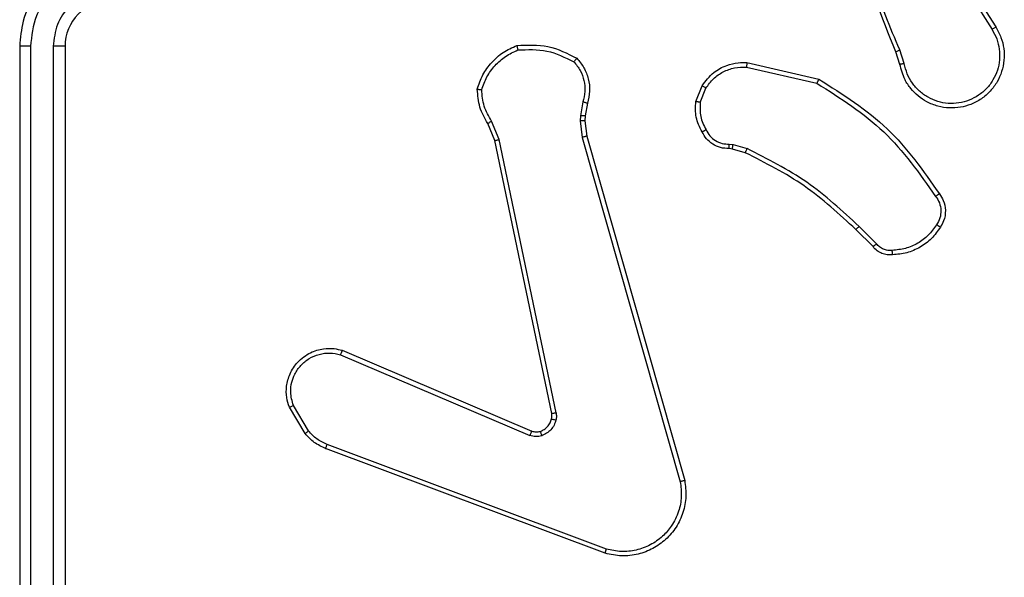
# Model space of a CAD drawing. Units: millimetres. Extents: x -4534 to 378736, y -3372 to 6395.
# Drawn here: x 1923 to 1966, y 2022 to 2047 of the extents above; entities that cross this region are included whole.
import ezdxf

# ---------------------------------------------------------------- set-up
doc = ezdxf.new("R2010")
doc.units = ezdxf.units.MM
doc.layers.add('Toestel 2D', color=7, linetype='Continuous', lineweight=20)

# ---------------------------------------------------------------- blocks, each defined once
blk = doc.blocks.new('wd1408')
at = {"color": 7, "linetype": 'Continuous', "lineweight": 25}
for p, q in [((-692.6415, 38.6167), (-692.4494, 38.3113)), ((-692.6249, 38.6279), (-692.4326, 38.3221)), ((-696.7418, 38.2373), (-696.7418, 35.2373)), ((-696.6944, 38.2369), (-696.6944, 35.2349)), ((-696.5943, 38.2369), (-696.5943, 35.2349)), ((-696.5418, 38.2373), (-696.5418, 35.2373)), ((-692.8564, 38.157), (-692.8742, 38.2127)), ((-692.8367, 38.1603), (-692.8563, 38.2212)), ((-693.5315, 38.1645), (-693.2142, 38.092)), ((-693.5332, 38.1444), (-693.2227, 38.0737)), ((-693.7567, 37.9928), (-693.7291, 38.0625)), ((-693.7373, 37.9889), (-693.7121, 38.0521)), ((-694.2551, 37.9908), (-694.266, 37.9302)), ((-694.2357, 37.9849), (-694.2457, 37.9295)), ((-694.625, 37.8245), (-694.6595, 37.9064)), ((-694.266, 37.9302), (-694.267, 37.9077)), ((-694.267, 37.9077), (-694.2584, 37.8345)), ((-694.2457, 37.9295), (-694.2467, 37.907)), ((-694.2467, 37.907), (-694.2388, 37.8402)), ((-694.6441, 37.8207), (-694.6756, 37.8954)), ((-694.3932, 36.614), (-694.6441, 37.8207)), ((-694.374, 36.6175), (-694.625, 37.8245)), ((-694.2584, 37.8345), (-693.8257, 36.3135)), ((-694.2388, 37.8402), (-693.806, 36.3188)), ((-693.5954, 37.783), (-693.6099, 37.785)), ((-693.6092, 37.8048), (-693.5928, 37.8026)), ((-693.5385, 37.7666), (-693.5954, 37.783)), ((-693.5928, 37.8026), (-693.5305, 37.7846)), ((-692.9747, 37.3517), (-693.0504, 37.4275)), ((-692.9596, 37.3645), (-693.0363, 37.4412)), ((-695.3258, 36.8744), (-694.4898, 36.5181)), ((-695.3182, 36.8937), (-694.4815, 36.5371)), ((-695.4669, 36.5378), (-695.5336, 36.6493)), ((-695.4818, 36.526), (-695.5514, 36.6422)), ((-694.1517, 36.0154), (-695.3848, 36.4782)), ((-694.1577, 35.9972), (-695.3911, 36.46))]:
    blk.add_line(p, q, dxfattribs=at)
blk.add_arc((-696.3418, 38.2373), 0.2, 89.9968, 180.0066, dxfattribs=at)
for points, knots in [([(-692.8742, 38.2127), (-692.9362, 38.3653), (-693.06, 38.6705), (-693.0641, 38.9999), (-693.0661, 39.1646)], [0, 0, 0, 0, 0.499998, 1, 1, 1, 1]), ([(-692.8565, 38.2211), (-692.8991, 38.3201), (-692.9842, 38.5181), (-693.0184, 38.7309), (-693.0355, 38.8373)], [0, 0, 0, 0, 0.499987, 1, 1, 1, 1]), ([(-696.3418, 38.6373), (-696.3769, 38.6346), (-696.4445, 38.6295), (-696.5356, 38.5911), (-696.6094, 38.5388), (-696.6796, 38.461), (-696.7319, 38.3586), (-696.7388, 38.2744), (-696.7418, 38.2373)], [0, 0, 0, 0, 0.167539, 0.322991, 0.466355, 0.597614, 0.822852, 1, 1, 1, 1]), ([(-696.3441, 38.5871), (-696.3898, 38.5816), (-696.4812, 38.5705), (-696.5787, 38.5034), (-696.6369, 38.4331), (-696.6814, 38.3519), (-696.6892, 38.2828), (-696.6944, 38.2369)], [0, 0, 0, 0, 0.24964, 0.499236, 0.623577, 0.749895, 1, 1, 1, 1]), ([(-696.3441, 38.487), (-696.3769, 38.4832), (-696.4424, 38.4756), (-696.5251, 38.4179), (-696.5823, 38.335), (-696.5903, 38.2696), (-696.5943, 38.2369)], [0, 0, 0, 0, 0.2504474, 0.5001503, 0.7501035, 1, 1, 1, 1]), ([(-692.4326, 38.3221), (-692.4243, 38.3071), (-692.4076, 38.2771), (-692.3958, 38.2265), (-692.3947, 38.1749), (-692.405, 38.1249), (-692.4257, 38.0786), (-692.456, 38.0375), (-692.4956, 38.0032), (-692.5408, 37.9793), (-692.5891, 37.9659), (-692.6383, 37.9628), (-692.6891, 37.9706), (-692.7501, 37.9947), (-692.8005, 38.0366), (-692.84, 38.0952), (-692.8503, 38.1338), (-692.8564, 38.157)], [0, 0, 0, 0, 0.062547, 0.125085, 0.187633, 0.25017, 0.310212, 0.371909, 0.435277, 0.50031, 0.557573, 0.617269, 0.679399, 0.74397, 0.855299, 0.912922, 1, 1, 1, 1]), ([(-692.4494, 38.3113), (-692.4418, 38.2976), (-692.4266, 38.2701), (-692.4158, 38.2239), (-692.4148, 38.1767), (-692.4242, 38.1304), (-692.4437, 38.0873), (-692.4721, 38.0496), (-692.5081, 38.019), (-692.55, 37.9971), (-692.5957, 37.9848), (-692.6429, 37.983), (-692.6894, 37.9915), (-692.7328, 38.0101), (-692.7712, 38.0378), (-692.8024, 38.0732), (-692.8257, 38.1145), (-692.833, 38.145), (-692.8367, 38.1603)], [0, 0, 0, 0, 0.0625085, 0.1250123, 0.1875035, 0.2500112, 0.3124913, 0.3750123, 0.4375075, 0.5000007, 0.5624965, 0.6250068, 0.6875131, 0.7499766, 0.8125017, 0.875002, 0.9375079, 1, 1, 1, 1]), ([(-692.4326, 38.3221), (-692.4329, 38.3219), (-692.4334, 38.3216), (-692.4373, 38.3191), (-692.4428, 38.3155), (-692.4472, 38.3127), (-692.4494, 38.3113)], [0, 0, 0, 0, 0.250262, 0.499988, 0.749882, 1, 1, 1, 1]), ([(-696.6944, 38.2369), (-696.7007, 38.2369), (-696.7132, 38.2369), (-696.7289, 38.237), (-696.7396, 38.2371), (-696.7411, 38.2372), (-696.7418, 38.2373)], [0, 0, 0, 0, 0.250312, 0.500105, 0.74992, 1, 1, 1, 1]), ([(-696.5418, 38.2373), (-696.542, 38.2372), (-696.5424, 38.2372), (-696.5456, 38.2371), (-696.5505, 38.237), (-696.5571, 38.237), (-696.5652, 38.2369), (-696.5743, 38.2369), (-696.5842, 38.2369), (-696.5909, 38.2369), (-696.5943, 38.2369)], [0, 0, 0, 0, 0.125036, 0.250183, 0.37534, 0.499939, 0.624894, 0.750017, 0.875039, 1, 1, 1, 1]), ([(-694.7216, 38.0475), (-694.7145, 38.0689), (-694.7002, 38.1118), (-694.6599, 38.167), (-694.609, 38.2125), (-694.5677, 38.231), (-694.5471, 38.2402)], [0, 0, 0, 0, 0.249985, 0.500035, 0.750001, 1, 1, 1, 1]), ([(-694.7021, 38.0447), (-694.6953, 38.0641), (-694.6818, 38.103), (-694.6447, 38.1529), (-694.5987, 38.1947), (-694.5613, 38.2119), (-694.5426, 38.2205)], [0, 0, 0, 0, 0.249864, 0.49997, 0.750045, 1, 1, 1, 1]), ([(-694.5471, 38.2402), (-694.5005, 38.2426), (-694.4073, 38.2473), (-694.3239, 38.2052), (-694.2823, 38.1841)], [0, 0, 0, 0, 0.499987, 1, 1, 1, 1]), ([(-694.5471, 38.2402), (-694.5471, 38.2399), (-694.5471, 38.2394), (-694.5464, 38.2363), (-694.5455, 38.2326), (-694.5447, 38.2291), (-694.5437, 38.225), (-694.543, 38.222), (-694.5426, 38.2205)], [0, 0, 0, 0, 0.21183, 0.448291, 0.576106, 0.710953, 0.852296, 1, 1, 1, 1]), ([(-694.5426, 38.2205), (-694.4992, 38.2225), (-694.4123, 38.2263), (-694.3343, 38.1876), (-694.2953, 38.1683)], [0, 0, 0, 0, 0.500049, 1, 1, 1, 1]), ([(-692.8742, 38.2127), (-692.8739, 38.2128), (-692.8732, 38.2131), (-692.8685, 38.2154), (-692.8626, 38.2182), (-692.8585, 38.2201), (-692.8565, 38.2211)], [0, 0, 0, 0, 0.280108, 0.559315, 0.779978, 1, 1, 1, 1]), ([(-694.2823, 38.1841), (-694.2824, 38.1839), (-694.2828, 38.1836), (-694.285, 38.1809), (-694.2874, 38.1779), (-694.2898, 38.175), (-694.2925, 38.1718), (-694.2944, 38.1695), (-694.2953, 38.1683)], [0, 0, 0, 0, 0.219307, 0.457962, 0.585354, 0.718615, 0.856874, 1, 1, 1, 1]), ([(-694.2953, 38.1683), (-694.2853, 38.1559), (-694.2652, 38.131), (-694.2491, 38.0855), (-694.244, 38.0374), (-694.2514, 38.0064), (-694.2551, 37.9908)], [0, 0, 0, 0, 0.250073, 0.499997, 0.749951, 1, 1, 1, 1]), ([(-694.2823, 38.1841), (-694.2711, 38.1707), (-694.2485, 38.1436), (-694.2296, 38.0931), (-694.2231, 38.0385), (-694.2315, 38.0029), (-694.2357, 37.9849)], [0, 0, 0, 0, 0.243015, 0.490706, 0.743045, 1, 1, 1, 1]), ([(-693.7291, 38.0625), (-693.7132, 38.0835), (-693.6842, 38.1221), (-693.6253, 38.1531), (-693.5746, 38.1656), (-693.5444, 38.1648), (-693.5315, 38.1645)], [0, 0, 0, 0, 0.334621, 0.613023, 0.834889, 1, 1, 1, 1]), ([(-693.5315, 38.1645), (-693.5315, 38.1642), (-693.5316, 38.1635), (-693.532, 38.1589), (-693.5326, 38.1523), (-693.533, 38.147), (-693.5332, 38.1444)], [0, 0, 0, 0, 0.250193, 0.499995, 0.749762, 1, 1, 1, 1]), ([(-693.7121, 38.0521), (-693.7018, 38.0665), (-693.6812, 38.0954), (-693.6369, 38.1257), (-693.5864, 38.1443), (-693.551, 38.1444), (-693.5332, 38.1444)], [0, 0, 0, 0, 0.250066, 0.500008, 0.750026, 1, 1, 1, 1]), ([(-692.8367, 38.1603), (-692.8393, 38.1598), (-692.8444, 38.1589), (-692.851, 38.1578), (-692.8555, 38.1571), (-692.8561, 38.157), (-692.8564, 38.157)], [0, 0, 0, 0, 0.250225, 0.499965, 0.749923, 1, 1, 1, 1]), ([(-693.2142, 38.092), (-693.2143, 38.0919), (-693.2144, 38.0914), (-693.2157, 38.0887), (-693.2173, 38.0853), (-693.2188, 38.0819), (-693.2207, 38.078), (-693.222, 38.0752), (-693.2227, 38.0737)], [0, 0, 0, 0, 0.202176, 0.436031, 0.564896, 0.702022, 0.847101, 1, 1, 1, 1]), ([(-693.2142, 38.092), (-693.1076, 38.0246), (-692.8965, 37.8911), (-692.753, 37.6867), (-692.6819, 37.5855)], [0, 0, 0, 0, 0.504662, 1, 1, 1, 1]), ([(-694.7216, 38.0475), (-694.7214, 38.0474), (-694.7209, 38.0473), (-694.7177, 38.0468), (-694.714, 38.0463), (-694.7105, 38.0458), (-694.7065, 38.0453), (-694.7036, 38.0449), (-694.7021, 38.0447)], [0, 0, 0, 0, 0.21523, 0.452598, 0.580511, 0.714013, 0.85402, 1, 1, 1, 1]), ([(-694.6756, 37.8954), (-694.689, 37.919), (-694.7157, 37.9663), (-694.7196, 38.0204), (-694.7216, 38.0475)], [0, 0, 0, 0, 0.499967, 1, 1, 1, 1]), ([(-694.6595, 37.9064), (-694.6717, 37.9279), (-694.696, 37.9708), (-694.7, 38.0201), (-694.7021, 38.0447)], [0, 0, 0, 0, 0.4999787, 1, 1, 1, 1]), ([(-693.7291, 38.0625), (-693.7288, 38.0623), (-693.7282, 38.0618), (-693.7237, 38.059), (-693.718, 38.0556), (-693.7141, 38.0532), (-693.7121, 38.0521)], [0, 0, 0, 0, 0.2797454, 0.5589678, 0.7792951, 1, 1, 1, 1]), ([(-693.2227, 38.0737), (-693.1187, 38.0077), (-692.9108, 37.8758), (-692.7692, 37.6744), (-692.6983, 37.5738)], [0, 0, 0, 0, 0.499985, 1, 1, 1, 1]), ([(-694.2357, 37.9849), (-694.2361, 37.985), (-694.2369, 37.9851), (-694.2421, 37.9867), (-694.2485, 37.9887), (-694.2529, 37.9901), (-694.2551, 37.9908)], [0, 0, 0, 0, 0.2799965, 0.5590463, 0.7796955, 1, 1, 1, 1]), ([(-693.7292, 37.8591), (-693.7399, 37.8802), (-693.7613, 37.9222), (-693.7582, 37.9693), (-693.7567, 37.9928)], [0, 0, 0, 0, 0.500034, 1, 1, 1, 1]), ([(-693.7373, 37.9889), (-693.7387, 37.9892), (-693.7416, 37.9897), (-693.7455, 37.9905), (-693.749, 37.9912), (-693.7528, 37.9919), (-693.756, 37.9926), (-693.7565, 37.9928), (-693.7567, 37.9928)], [0, 0, 0, 0, 0.141469, 0.278685, 0.410437, 0.537824, 0.77779, 1, 1, 1, 1]), ([(-693.7373, 37.9889), (-693.7385, 37.9677), (-693.741, 37.9251), (-693.7215, 37.8873), (-693.7118, 37.8683)], [0, 0, 0, 0, 0.500019, 1, 1, 1, 1]), ([(-694.6756, 37.8954), (-694.6753, 37.8956), (-694.6747, 37.8961), (-694.6704, 37.899), (-694.6651, 37.9026), (-694.6614, 37.9051), (-694.6595, 37.9064)], [0, 0, 0, 0, 0.279693, 0.559396, 0.779798, 1, 1, 1, 1]), ([(-694.2467, 37.907), (-694.2471, 37.907), (-694.2479, 37.907), (-694.2533, 37.9071), (-694.26, 37.9074), (-694.2647, 37.9076), (-694.267, 37.9077)], [0, 0, 0, 0, 0.279866, 0.559288, 0.779849, 1, 1, 1, 1]), ([(-694.2457, 37.9295), (-694.2461, 37.9295), (-694.2469, 37.9295), (-694.2523, 37.9296), (-694.259, 37.9299), (-694.2637, 37.9301), (-694.266, 37.9302)], [0, 0, 0, 0, 0.2795358, 0.5587975, 0.7792373, 1, 1, 1, 1]), ([(-693.7292, 37.8591), (-693.729, 37.8592), (-693.7286, 37.8595), (-693.7255, 37.861), (-693.7222, 37.8628), (-693.7191, 37.8645), (-693.7155, 37.8663), (-693.713, 37.8677), (-693.7118, 37.8683)], [0, 0, 0, 0, 0.2261223, 0.4678918, 0.5949861, 0.7258039, 0.8612495, 1, 1, 1, 1]), ([(-693.7118, 37.8683), (-693.7067, 37.8589), (-693.6965, 37.8399), (-693.6713, 37.8191), (-693.6414, 37.8059), (-693.6199, 37.8052), (-693.6092, 37.8048)], [0, 0, 0, 0, 0.250016, 0.500039, 0.74989, 1, 1, 1, 1]), ([(-694.6441, 37.8207), (-694.6438, 37.8207), (-694.6432, 37.8208), (-694.6388, 37.8216), (-694.6325, 37.8229), (-694.6275, 37.824), (-694.625, 37.8245)], [0, 0, 0, 0, 0.249817, 0.500205, 0.749819, 1, 1, 1, 1]), ([(-694.2388, 37.8402), (-694.2391, 37.8401), (-694.2397, 37.8399), (-694.2442, 37.8385), (-694.2508, 37.8366), (-694.2559, 37.8352), (-694.2584, 37.8345)], [0, 0, 0, 0, 0.25015, 0.500283, 0.750057, 1, 1, 1, 1]), ([(-693.6099, 37.785), (-693.6228, 37.7856), (-693.6483, 37.7868), (-693.683, 37.803), (-693.7117, 37.8271), (-693.7234, 37.8485), (-693.7292, 37.8591)], [0, 0, 0, 0, 0.258001, 0.510748, 0.758012, 1, 1, 1, 1]), ([(-693.6099, 37.785), (-693.6099, 37.7853), (-693.6099, 37.7858), (-693.6098, 37.7892), (-693.6096, 37.7931), (-693.6095, 37.7966), (-693.6093, 37.8006), (-693.6092, 37.8034), (-693.6092, 37.8048)], [0, 0, 0, 0, 0.22738, 0.46953, 0.596313, 0.726981, 0.861662, 1, 1, 1, 1]), ([(-693.5954, 37.783), (-693.5954, 37.7834), (-693.5953, 37.7842), (-693.5946, 37.7893), (-693.5938, 37.7958), (-693.5931, 37.8003), (-693.5928, 37.8026)], [0, 0, 0, 0, 0.279423, 0.558838, 0.779024, 1, 1, 1, 1]), ([(-693.5385, 37.7666), (-693.5384, 37.767), (-693.5381, 37.7677), (-693.536, 37.7724), (-693.5333, 37.7784), (-693.5315, 37.7825), (-693.5305, 37.7846)], [0, 0, 0, 0, 0.279591, 0.559077, 0.779081, 1, 1, 1, 1]), ([(-693.0363, 37.4412), (-693.1107, 37.5099), (-693.2595, 37.6473), (-693.4402, 37.7389), (-693.5305, 37.7846)], [0, 0, 0, 0, 0.4999952, 1, 1, 1, 1]), ([(-693.0504, 37.4275), (-693.1239, 37.4953), (-693.2708, 37.6311), (-693.4493, 37.7214), (-693.5385, 37.7666)], [0, 0, 0, 0, 0.500004, 1, 1, 1, 1]), ([(-692.6819, 37.5855), (-692.6821, 37.5853), (-692.6825, 37.585), (-692.6854, 37.5829), (-692.6886, 37.5806), (-692.6915, 37.5786), (-692.6948, 37.5762), (-692.6971, 37.5746), (-692.6983, 37.5738)], [0, 0, 0, 0, 0.2286572, 0.4707534, 0.5973635, 0.7278313, 0.8622987, 1, 1, 1, 1]), ([(-692.6983, 37.5738), (-692.6921, 37.5644), (-692.6798, 37.5455), (-692.6737, 37.5118), (-692.6776, 37.4778), (-692.6886, 37.4582), (-692.6941, 37.4484)], [0, 0, 0, 0, 0.250093, 0.50004, 0.74994, 1, 1, 1, 1]), ([(-692.6819, 37.5855), (-692.6755, 37.5759), (-692.6609, 37.5538), (-692.6527, 37.5113), (-692.6588, 37.4695), (-692.6721, 37.4468), (-692.6773, 37.4379)], [0, 0, 0, 0, 0.218552, 0.500123, 0.804017, 1, 1, 1, 1]), ([(-693.0504, 37.4275), (-693.0502, 37.4277), (-693.0497, 37.4281), (-693.0465, 37.4312), (-693.0418, 37.4357), (-693.0381, 37.4394), (-693.0363, 37.4412)], [0, 0, 0, 0, 0.249978, 0.499853, 0.749728, 1, 1, 1, 1]), ([(-692.6941, 37.4484), (-692.7055, 37.4323), (-692.7284, 37.4002), (-692.7766, 37.3652), (-692.831, 37.3408), (-692.8703, 37.3371), (-692.8899, 37.3352)], [0, 0, 0, 0, 0.24989, 0.500003, 0.750121, 1, 1, 1, 1]), ([(-692.6773, 37.4379), (-692.6896, 37.4205), (-692.7141, 37.3857), (-692.7659, 37.3475), (-692.8248, 37.3215), (-692.8672, 37.3176), (-692.8884, 37.3156)], [0, 0, 0, 0, 0.250038, 0.49999, 0.750017, 1, 1, 1, 1]), ([(-692.6773, 37.4379), (-692.6775, 37.438), (-692.678, 37.4382), (-692.6808, 37.44), (-692.6841, 37.442), (-692.6871, 37.4439), (-692.6905, 37.4461), (-692.6929, 37.4476), (-692.6941, 37.4484)], [0, 0, 0, 0, 0.222685, 0.463095, 0.590636, 0.722617, 0.858745, 1, 1, 1, 1]), ([(-692.9747, 37.3517), (-692.9745, 37.3519), (-692.9741, 37.3521), (-692.9717, 37.3541), (-692.9688, 37.3566), (-692.9661, 37.3589), (-692.963, 37.3616), (-692.9608, 37.3636), (-692.9596, 37.3645)], [0, 0, 0, 0, 0.21275, 0.449812, 0.577783, 0.712085, 0.852768, 1, 1, 1, 1]), ([(-692.8884, 37.3156), (-692.8962, 37.3152), (-692.9121, 37.3144), (-692.9357, 37.3209), (-692.9577, 37.3329), (-692.969, 37.3454), (-692.9747, 37.3517)], [0, 0, 0, 0, 0.2400984, 0.4866793, 0.740016, 1, 1, 1, 1]), ([(-692.8899, 37.3352), (-692.8965, 37.3348), (-692.9098, 37.3341), (-692.9291, 37.3396), (-692.9465, 37.3495), (-692.9552, 37.3595), (-692.9596, 37.3645)], [0, 0, 0, 0, 0.249859, 0.499942, 0.75003, 1, 1, 1, 1]), ([(-692.8884, 37.3156), (-692.8884, 37.3159), (-692.8885, 37.3165), (-692.8888, 37.3208), (-692.8893, 37.3273), (-692.8897, 37.3326), (-692.8899, 37.3352)], [0, 0, 0, 0, 0.242375, 0.489472, 0.741852, 1, 1, 1, 1]), ([(-695.5514, 36.6422), (-695.5559, 36.6563), (-695.5655, 36.6865), (-695.5655, 36.7376), (-695.5505, 36.7926), (-695.5152, 36.8461), (-695.4626, 36.885), (-695.4054, 36.9023), (-695.3572, 36.9035), (-695.33, 36.8967), (-695.3182, 36.8937)], [0, 0, 0, 0, 0.103762, 0.221736, 0.353881, 0.500175, 0.664964, 0.803255, 0.914947, 1, 1, 1, 1]), ([(-695.5336, 36.6493), (-695.5391, 36.6689), (-695.5486, 36.703), (-695.5426, 36.7511), (-695.5275, 36.7919), (-695.502, 36.8287), (-695.4648, 36.8592), (-695.4205, 36.8779), (-695.3725, 36.8845), (-695.3414, 36.8778), (-695.3258, 36.8744)], [0, 0, 0, 0, 0.158656, 0.276926, 0.374903, 0.500018, 0.624982, 0.750038, 0.875046, 1, 1, 1, 1]), ([(-695.3182, 36.8937), (-695.3184, 36.8935), (-695.3186, 36.8931), (-695.3198, 36.8901), (-695.3212, 36.8865), (-695.3226, 36.883), (-695.3241, 36.8789), (-695.3252, 36.8759), (-695.3258, 36.8744)], [0, 0, 0, 0, 0.205783, 0.440314, 0.568988, 0.705202, 0.848969, 1, 1, 1, 1]), ([(-695.5514, 36.6422), (-695.5511, 36.6423), (-695.5505, 36.6425), (-695.5465, 36.6441), (-695.5406, 36.6465), (-695.5359, 36.6483), (-695.5336, 36.6493)], [0, 0, 0, 0, 0.250366, 0.500278, 0.74983, 1, 1, 1, 1]), ([(-694.3936, 36.5909), (-694.3928, 36.5947), (-694.3914, 36.6024), (-694.3926, 36.6102), (-694.3932, 36.614)], [0, 0, 0, 0, 0.5000863, 1, 1, 1, 1]), ([(-694.374, 36.6175), (-694.3768, 36.617), (-694.3825, 36.6158), (-694.3887, 36.6146), (-694.3924, 36.614), (-694.3929, 36.614), (-694.3932, 36.614)], [0, 0, 0, 0, 0.280295, 0.559418, 0.779643, 1, 1, 1, 1]), ([(-694.374, 36.6175), (-694.3732, 36.6122), (-694.3716, 36.6015), (-694.3735, 36.5909), (-694.3745, 36.5856)], [0, 0, 0, 0, 0.499147, 1, 1, 1, 1]), ([(-694.4434, 36.5358), (-694.4375, 36.5384), (-694.4256, 36.5436), (-694.411, 36.5566), (-694.3995, 36.5724), (-694.3955, 36.5847), (-694.3936, 36.5909)], [0, 0, 0, 0, 0.249926, 0.49993, 0.75, 1, 1, 1, 1]), ([(-694.3745, 36.5856), (-694.377, 36.578), (-694.3819, 36.5625), (-694.3966, 36.5427), (-694.4149, 36.5261), (-694.4298, 36.5196), (-694.4373, 36.5164)], [0, 0, 0, 0, 0.2463038, 0.499934, 0.7516364, 1, 1, 1, 1]), ([(-694.3936, 36.5909), (-694.3933, 36.5907), (-694.3927, 36.5904), (-694.3884, 36.5892), (-694.3821, 36.5875), (-694.377, 36.5862), (-694.3745, 36.5856)], [0, 0, 0, 0, 0.250159, 0.500179, 0.749841, 1, 1, 1, 1]), ([(-695.4818, 36.526), (-695.4815, 36.5262), (-695.4809, 36.5266), (-695.477, 36.5298), (-695.4721, 36.5337), (-695.4686, 36.5364), (-695.4669, 36.5378)], [0, 0, 0, 0, 0.279515, 0.558871, 0.779337, 1, 1, 1, 1]), ([(-695.3911, 36.46), (-695.4086, 36.4681), (-695.4433, 36.4839), (-695.4691, 36.512), (-695.4818, 36.526)], [0, 0, 0, 0, 0.5054209, 1, 1, 1, 1]), ([(-695.3848, 36.4782), (-695.4005, 36.4853), (-695.4318, 36.4997), (-695.4552, 36.5251), (-695.4669, 36.5378)], [0, 0, 0, 0, 0.500122, 1, 1, 1, 1]), ([(-694.4815, 36.5371), (-694.4816, 36.5367), (-694.482, 36.536), (-694.4842, 36.5309), (-694.487, 36.5246), (-694.4888, 36.5203), (-694.4898, 36.5181)], [0, 0, 0, 0, 0.2797696, 0.5589996, 0.7794758, 1, 1, 1, 1]), ([(-694.4373, 36.5164), (-694.4461, 36.5142), (-694.4637, 36.51), (-694.4811, 36.5154), (-694.4898, 36.5181)], [0, 0, 0, 0, 0.499717, 1, 1, 1, 1]), ([(-694.4815, 36.5371), (-694.4755, 36.5352), (-694.4629, 36.5312), (-694.4501, 36.5342), (-694.4434, 36.5358)], [0, 0, 0, 0, 0.4774573, 1, 1, 1, 1]), ([(-694.4434, 36.5358), (-694.4434, 36.5354), (-694.4433, 36.5346), (-694.4417, 36.5294), (-694.4396, 36.523), (-694.438, 36.5186), (-694.4373, 36.5164)], [0, 0, 0, 0, 0.279821, 0.559027, 0.779413, 1, 1, 1, 1]), ([(-695.3911, 36.46), (-695.391, 36.4604), (-695.3909, 36.4612), (-695.3892, 36.4659), (-695.3871, 36.4719), (-695.3855, 36.4761), (-695.3848, 36.4782)], [0, 0, 0, 0, 0.2793484, 0.5588875, 0.7791272, 1, 1, 1, 1]), ([(-693.806, 36.3188), (-693.8029, 36.2951), (-693.7968, 36.2476), (-693.8112, 36.1764), (-693.8418, 36.1112), (-693.8878, 36.0568), (-693.9455, 36.0158), (-694.0118, 35.9905), (-694.085, 35.9815), (-694.1332, 35.9919), (-694.1577, 35.9972)], [0, 0, 0, 0, 0.124973, 0.249939, 0.37493, 0.499939, 0.619415, 0.742605, 0.869451, 1, 1, 1, 1]), ([(-693.8257, 36.3135), (-693.823, 36.2914), (-693.8176, 36.2475), (-693.8312, 36.1795), (-693.8605, 36.1194), (-693.9042, 36.069), (-693.9572, 36.0317), (-694.0198, 36.0088), (-694.0867, 36.0013), (-694.13, 36.0107), (-694.1517, 36.0154)], [0, 0, 0, 0, 0.125045, 0.249985, 0.386896, 0.499965, 0.624975, 0.750014, 0.875011, 1, 1, 1, 1]), ([(-693.806, 36.3188), (-693.8062, 36.3187), (-693.8066, 36.3185), (-693.8097, 36.3175), (-693.8135, 36.3165), (-693.817, 36.3156), (-693.8212, 36.3145), (-693.8242, 36.3138), (-693.8257, 36.3135)], [0, 0, 0, 0, 0.211938, 0.448391, 0.57628, 0.711328, 0.852193, 1, 1, 1, 1]), ([(-694.1577, 35.9972), (-694.1577, 35.9974), (-694.1575, 35.9978), (-694.1567, 36.0006), (-694.1556, 36.0039), (-694.1544, 36.0072), (-694.1532, 36.0111), (-694.1522, 36.014), (-694.1517, 36.0154)], [0, 0, 0, 0, 0.202319, 0.43606, 0.56506, 0.701909, 0.846867, 1, 1, 1, 1])]:
    blk.add_open_spline(points, degree=3, knots=knots, dxfattribs=at)
blk = doc.blocks.new('VPL-03-WD1408')
at = {"layer": 'Toestel 2D', "xscale": 10, "yscale": 10, "zscale": 10}
blk.add_blockref('wd1408', (8890.191, 1663.132), dxfattribs=at)

msp = doc.modelspace()

# ---------------------------------------------------------------- block references
msp.add_blockref('VPL-03-WD1408', (0, 0))

doc.saveas('drawing.dxf')
